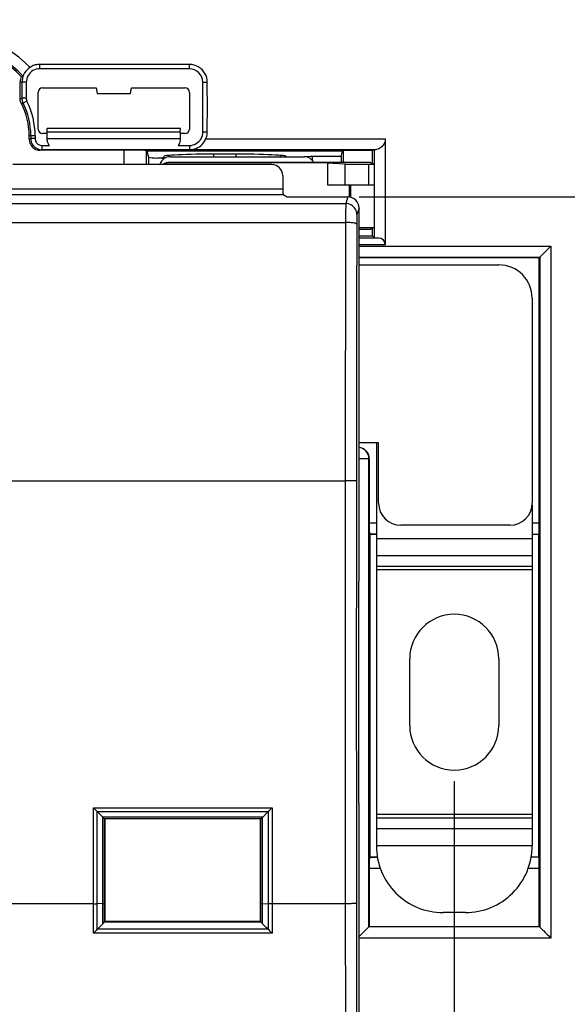
# Model space of a CAD drawing. Units: millimetres. Extents: x 43 to 262, y 48 to 172.
# Drawn here: x 210 to 235, y 95 to 139 of the extents above; entities that cross this region are included whole.
import ezdxf

# ---------------------------------------------------------------- set-up
doc = ezdxf.new("R2010")
doc.units = ezdxf.units.MM
doc.header["$LTSCALE"] = 16.335
doc.layers.get('0').update_dxf_attribs({"linetype": 'CONTINUOUS'})
doc.layers.add('ASSI', color=7, linetype='CONTINUOUS')
doc.layers.add('RACCORDO', color=7, linetype='CONTINUOUS')
doc.styles.get("Standard").update_dxf_attribs({"font": 'txt', "width": 0.8})
doc.dimstyles.new('DIMSTYLE_1', dxfattribs={"dimtxt": 3, "dimasz": 3, "dimexe": 1.5, "dimexo": 0.5, "dimgap": 0.75, "dimtad": 1, "dimtxsty": 'STANDARD', "dimblk": '_FILLED', "dimblk1": '_FILLED', "dimblk2": '_FILLED', "dimcen": 0.09, "dimazin": 2, "dimtfac": 1, "dimtofl": 0, "dimtmove": 0, "dimatfit": 3, "dimldrblk": '_FILLED', "dimfxl": 1, "dimtolj": 1, "dimarcsym": 0})
doc.dimstyles.new('DIMSTYLE_2', dxfattribs={"dimtxt": 3, "dimasz": 3, "dimexe": 1.5, "dimexo": 0.5, "dimgap": 0.75, "dimtad": 1, "dimdec": 1, "dimtxsty": 'STANDARD', "dimblk": '_FILLED', "dimblk1": '_FILLED', "dimblk2": '_FILLED', "dimcen": 0.09, "dimazin": 2, "dimtfac": 1, "dimtdec": 1, "dimtofl": 0, "dimtmove": 0, "dimatfit": 3, "dimldrblk": '_FILLED', "dimfxl": 1, "dimtolj": 1, "dimarcsym": 0})

# ---------------------------------------------------------------- blocks, each defined once
blk = doc.blocks.new('_FILLED')
at = {"color": 0, "linetype": 'BYBLOCK'}
blk.add_solid([(0, 0), (-1, 0.317), (-1, -0.317)], dxfattribs=at)
blk = doc.blocks.new('*D0')
at = {"color": 7, "linetype": 'CONTINUOUS'}
for p, q in [((113.265, 103.514), (113.265, 56.291)), ((225.317, 86.788), (225.317, 56.291)), ((113.265, 57.791), (169.291, 57.791)), ((225.317, 57.791), (169.291, 57.791))]:
    blk.add_line(p, q, dxfattribs=at)
at = {"color": 7, "linetype": 'CONTINUOUS', "xscale": 3, "yscale": 3, "zscale": 3, "rotation": 180}
blk.add_blockref('_FILLED', (113.265, 57.791), dxfattribs=at)
at = {"color": 7, "linetype": 'CONTINUOUS', "xscale": 3, "yscale": 3, "zscale": 3}
blk.add_blockref('_FILLED', (225.317, 57.791), dxfattribs=at)
blk = doc.blocks.new('*D1')
at = {"color": 7, "linetype": 'CONTINUOUS'}
for p, q in [((225.317, 131.294), (253.741, 131.294)), ((252.241, 131.294), (252.241, 109.041)), ((252.241, 86.787), (252.241, 109.041)), ((225.317, 86.787), (253.741, 86.787))]:
    blk.add_line(p, q, dxfattribs=at)
at = {"color": 7, "linetype": 'CONTINUOUS', "xscale": 3, "yscale": 3, "zscale": 3}
for p, rotation in [((252.241, 131.294), 90), ((252.241, 86.787), 270)]:
    blk.add_blockref('_FILLED', p, dxfattribs=dict(at, rotation=rotation))
blk = doc.blocks.new('*D2')
at = {"color": 7, "linetype": 'CONTINUOUS'}
for p, q in [((108.991, 105.041), (108.991, 48.291)), ((229.591, 105.041), (229.591, 48.291)), ((108.991, 49.791), (169.291, 49.791)), ((229.591, 49.791), (169.291, 49.791))]:
    blk.add_line(p, q, dxfattribs=at)
at = {"color": 7, "linetype": 'CONTINUOUS', "xscale": 3, "yscale": 3, "zscale": 3, "rotation": 180}
blk.add_blockref('_FILLED', (108.991, 49.791), dxfattribs=at)
at = {"color": 7, "linetype": 'CONTINUOUS', "xscale": 3, "yscale": 3, "zscale": 3}
blk.add_blockref('_FILLED', (229.591, 49.791), dxfattribs=at)
blk = doc.blocks.new('*D3')
at = {"color": 7, "linetype": 'CONTINUOUS'}
for p, q in [((97.294, 135.537), (97.294, 161.791)), ((241.287, 135.537), (241.287, 161.791)), ((97.294, 160.291), (169.291, 160.291)), ((241.287, 160.291), (169.291, 160.291))]:
    blk.add_line(p, q, dxfattribs=at)
at = {"color": 7, "linetype": 'CONTINUOUS', "xscale": 3, "yscale": 3, "zscale": 3, "rotation": 180}
blk.add_blockref('_FILLED', (97.294, 160.291), dxfattribs=at)
at = {"color": 7, "linetype": 'CONTINUOUS', "xscale": 3, "yscale": 3, "zscale": 3}
blk.add_blockref('_FILLED', (241.287, 160.291), dxfattribs=at)
blk = doc.blocks.new('*D4')
at = {"color": 7, "linetype": 'CONTINUOUS'}
for p, q in [((96.341, 129.519), (96.341, 169.791)), ((242.241, 129.519), (242.241, 169.791)), ((96.341, 168.291), (169.291, 168.291)), ((242.241, 168.291), (169.291, 168.291))]:
    blk.add_line(p, q, dxfattribs=at)
at = {"color": 7, "linetype": 'CONTINUOUS', "xscale": 3, "yscale": 3, "zscale": 3, "rotation": 180}
blk.add_blockref('_FILLED', (96.341, 168.291), dxfattribs=at)
at = {"color": 7, "linetype": 'CONTINUOUS', "xscale": 3, "yscale": 3, "zscale": 3}
blk.add_blockref('_FILLED', (242.241, 168.291), dxfattribs=at)
blk = doc.blocks.new('*D5')
at = {"color": 7, "linetype": 'CONTINUOUS'}
for p, q in [((229.791, 150.291), (261.741, 150.291)), ((260.241, 150.291), (260.241, 109.041)), ((260.241, 67.791), (260.241, 109.041)), ((229.791, 67.791), (261.741, 67.791))]:
    blk.add_line(p, q, dxfattribs=at)
at = {"color": 7, "linetype": 'CONTINUOUS', "xscale": 3, "yscale": 3, "zscale": 3}
for p, rotation in [((260.241, 150.291), 90), ((260.241, 67.791), 270)]:
    blk.add_blockref('_FILLED', p, dxfattribs=dict(at, rotation=rotation))

msp = doc.modelspace()

# ---------------------------------------------------------------- linework, layer by layer
at = {"color": 250, "linetype": 'CONTINUOUS'}
for p, q in [((210.966, 137.047), (210.966, 137.241)), ((217.691, 137.047), (217.691, 137.241)), ((210.36, 136.441), (210.091, 136.441)), ((218.298, 136.441), (218.491, 136.441)), ((210.091, 135.714), (210.166, 135.732)), ((210.145, 135.488), (210.219, 135.508)), ((210.36, 135.732), (210.166, 135.732)), ((210.392, 135.594), (210.219, 135.508)), ((210.76, 134.041), (210.491, 134.041)), ((218.298, 134.211), (218.491, 134.211)), ((210.566, 133.911), (210.491, 133.889)), ((210.76, 133.911), (210.566, 133.911)), ((211.066, 133.608), (211.066, 133.415)), ((217.691, 133.608), (217.691, 133.415)), ((218.432, 133.908), (226.491, 133.908)), ((211.066, 133.411), (210.991, 133.389)), ((214.757, 132.748), (214.757, 133.389)), ((223.229, 132.919), (223.229, 133.102)), ((224.68, 132.772), (224.68, 131.841)), ((225.733, 132.759), (225.733, 131.841)), ((224.938, 131.278), (224.938, 131.841)), ((204.456, 131.402), (221.91, 131.402)), ((208.653, 131.652), (221.89, 131.652)), ((113.864, 130.995), (224.718, 130.995)), ((224.817, 131.294), (224.718, 130.995)), ((224.711, 130.591), (224.711, 130.43)), ((225.317, 130.794), (225.218, 130.496)), ((113.872, 130.145), (224.71, 130.145)), ((224.71, 130.245), (224.693, 118.541)), ((224.711, 130.43), (224.71, 130.245)), ((225.21, 130.121), (225.207, 128.834)), ((225.211, 130.213), (225.21, 130.121)), ((225.211, 130.294), (225.211, 130.213)), ((226.196, 129.445), (225.317, 129.445)), ((226.491, 129.145), (225.317, 129.145)), ((225.317, 129.081), (233.931, 129.081)), ((233.931, 129.081), (233.931, 98)), ((225.317, 128.581), (233.431, 128.581)), ((233.431, 128.581), (233.431, 98.5)), ((225.317, 119.541), (225.751, 119.541)), ((225.751, 98.5), (225.751, 119.541)), ((209.09, 118.541), (224.693, 118.541)), ((225.774, 116.644), (226.091, 116.644)), ((233.091, 116.644), (233.408, 116.644)), ((225.782, 116.144), (226.091, 116.144)), ((233.091, 115.939), (226.091, 115.939)), ((233.091, 116.144), (233.4, 116.144)), ((233.091, 115.173), (226.091, 115.173)), ((233.091, 114.694), (226.091, 114.694)), ((233.091, 114.541), (226.091, 114.541)), ((213.375, 103.851), (221.407, 103.851)), ((213.376, 101.445), (213.375, 103.851)), ((213.549, 103.678), (221.232, 103.678)), ((213.551, 101.823), (213.55, 103.677)), ((221.232, 103.677), (221.231, 101.495)), ((221.407, 103.851), (221.406, 101.58)), ((233.091, 103.541), (226.091, 103.541)), ((220.984, 103.429), (213.798, 103.429)), ((213.802, 102.115), (213.802, 103.426)), ((220.903, 103.352), (213.879, 103.352)), ((213.88, 102.069), (213.879, 103.352)), ((220.902, 99.55), (220.903, 103.352)), ((220.979, 99.547), (220.98, 103.426)), ((233.091, 103.387), (226.091, 103.387)), ((233.091, 102.908), (226.091, 102.908)), ((213.552, 99.403), (213.551, 101.823)), ((213.803, 99.547), (213.802, 102.115)), ((213.88, 99.55), (213.88, 102.069)), ((233.091, 102.142), (226.091, 102.142)), ((213.376, 99.066), (213.376, 101.445)), ((221.231, 101.495), (221.23, 99.162)), ((221.406, 101.58), (221.406, 99.395)), ((226.136, 101.627), (225.782, 101.627)), ((233.4, 101.627), (233.046, 101.627)), ((226.268, 101.127), (225.774, 101.127)), ((233.408, 101.127), (232.914, 101.127)), ((213.398, 99.541), (199.184, 99.541)), ((213.398, 99.541), (213.461, 99.541)), ((213.461, 99.541), (213.518, 99.542)), ((213.518, 99.542), (213.551, 99.542)), ((213.818, 99.547), (213.551, 99.542)), ((213.803, 98.64), (213.803, 99.547)), ((213.881, 98.73), (213.88, 99.55)), ((220.901, 98.73), (220.902, 99.55)), ((220.979, 99.547), (221.264, 99.542)), ((220.979, 98.64), (220.979, 99.547)), ((221.301, 99.541), (221.264, 99.542)), ((221.342, 99.541), (221.301, 99.541)), ((221.384, 99.541), (221.342, 99.541)), ((224.693, 99.541), (221.384, 99.541)), ((224.693, 99.541), (224.71, 87.87)), ((213.552, 98.389), (213.552, 99.403)), ((221.23, 99.162), (221.23, 98.389)), ((221.405, 98.211), (213.377, 98.211)), ((221.227, 98.392), (213.555, 98.392)), ((221.405, 98.517), (221.405, 98.211)), ((233.431, 98.5), (225.751, 98.5)), ((233.931, 98), (225.317, 98))]:
    msp.add_line(p, q, dxfattribs=at)
at = {"color": 7, "linetype": 'CONTINUOUS'}
for p, q in [((210.137, 136.707), (210.173, 136.717)), ((210.173, 136.717), (210.21, 136.726)), ((217.691, 137.047), (210.966, 137.047)), ((210.091, 135.714), (210.091, 136.441)), ((210.166, 136.441), (210.166, 135.732)), ((210.36, 136.441), (210.36, 135.732)), ((218.298, 134.211), (218.298, 136.441)), ((210.891, 134.341), (210.891, 135.991)), ((211.091, 136.191), (213.497, 136.191)), ((213.497, 136.191), (213.541, 135.941)), ((213.541, 135.941), (215.041, 135.941)), ((215.041, 135.941), (215.085, 136.191)), ((215.085, 136.191), (217.491, 136.191)), ((217.691, 135.991), (217.691, 134.341)), ((210.491, 133.889), (210.491, 134.041)), ((210.566, 134.041), (210.566, 133.911)), ((210.76, 134.041), (210.76, 133.911)), ((211.294, 134.141), (211.091, 134.141)), ((217.285, 134.366), (211.297, 134.366)), ((211.3, 134.206), (211.297, 134.366)), ((217.282, 134.206), (211.3, 134.206)), ((211.3, 133.914), (211.3, 134.206)), ((217.282, 134.206), (217.285, 134.366)), ((217.282, 134.206), (217.282, 133.914)), ((217.491, 134.141), (217.287, 134.141)), ((211.066, 133.604), (211.398, 133.604)), ((211.3, 133.914), (217.282, 133.914)), ((217.183, 133.604), (217.691, 133.604)), ((226.491, 133.908), (226.491, 129.145)), ((214.757, 133.389), (210.991, 133.389)), ((217.691, 133.415), (211.066, 133.415)), ((215.757, 132.739), (215.757, 133.383)), ((215.757, 133.383), (215.801, 133.353)), ((215.801, 133.357), (224.57, 133.357)), ((215.864, 133.071), (215.801, 133.353)), ((216.791, 133.095), (216.791, 133.157)), ((225.991, 133.408), (217.691, 133.408)), ((221.791, 133.097), (221.791, 133.157)), ((224.514, 133.102), (224.57, 133.353)), ((224.57, 133.353), (224.609, 133.381)), ((225.904, 133.381), (224.609, 133.381)), ((224.609, 132.841), (224.609, 133.381)), ((225.991, 133.407), (225.904, 133.381)), ((225.904, 133.381), (225.904, 132.773)), ((225.991, 133.408), (225.991, 129.448)), ((221.389, 132.751), (209.751, 132.751)), ((215.864, 132.739), (215.864, 133.071)), ((216.507, 133.041), (216.233, 133.041)), ((216.376, 133.03), (216.317, 133.034)), ((216.437, 133.025), (216.376, 133.03)), ((216.501, 133.021), (216.437, 133.025)), ((216.501, 133.021), (216.507, 133.041)), ((216.565, 133.017), (216.501, 133.021)), ((216.507, 133.041), (216.541, 133.115)), ((225.332, 132.841), (216.791, 132.841)), ((223.891, 132.823), (216.808, 132.823)), ((222.049, 133.097), (222.041, 133.115)), ((224.514, 133.102), (223.229, 133.102)), ((223.891, 132.823), (224.68, 132.772)), ((223.891, 132.823), (223.891, 131.841)), ((224.514, 133.102), (224.514, 132.841)), ((225.733, 132.759), (225.991, 132.759)), ((225.891, 132.773), (225.831, 132.832)), ((225.991, 132.771), (225.891, 132.773)), ((221.89, 132.251), (221.89, 131.652)), ((223.891, 131.841), (225.991, 131.841)), ((224.891, 131.294), (224.891, 131.841)), ((221.91, 131.402), (222.091, 131.294)), ((222.091, 131.294), (224.817, 131.294)), ((225.317, 114.067), (225.317, 130.794)), ((225.317, 129.841), (225.84, 129.841)), ((225.891, 129.891), (225.84, 129.841)), ((225.904, 129.891), (225.904, 129.541)), ((225.317, 129.541), (225.904, 129.541)), ((225.904, 129.541), (225.991, 129.453)), ((233.408, 128.558), (225.317, 128.558)), ((233.408, 116.644), (233.408, 128.558)), ((225.317, 128.241), (231.591, 128.241)), ((233.091, 126.741), (233.091, 117.54)), ((226.191, 120.241), (225.317, 120.241)), ((226.091, 120.236), (226.091, 102.141)), ((226.191, 117.54), (226.191, 120.241)), ((225.774, 119.541), (225.774, 116.644)), ((233.091, 117.44), (233.091, 102.141)), ((232.091, 116.541), (227.191, 116.541)), ((225.782, 116.144), (225.791, 116.135)), ((225.791, 116.135), (225.791, 101.635)), ((233.391, 101.635), (233.391, 116.135)), ((225.317, 114.067), (225.299, 114.049)), ((225.291, 113.549), (225.291, 104.532)), ((227.591, 107.541), (227.591, 110.541)), ((231.591, 110.541), (231.591, 107.541)), ((225.317, 104.014), (225.299, 104.032)), ((225.317, 87.288), (225.317, 104.014)), ((213.398, 103.829), (213.375, 103.851)), ((213.549, 103.678), (213.798, 103.429)), ((221.232, 103.678), (220.984, 103.429)), ((213.799, 103.429), (213.83, 103.399)), ((213.891, 103.341), (213.879, 103.352)), ((213.891, 103.341), (213.891, 98.741)), ((220.891, 103.341), (220.903, 103.352)), ((220.891, 98.741), (220.891, 103.341)), ((225.774, 101.127), (225.774, 98.523)), ((233.408, 98.523), (233.408, 101.127)), ((230.091, 99.141), (229.091, 99.141)), ((213.861, 98.729), (220.921, 98.729)), ((213.891, 98.741), (213.881, 98.73)), ((220.891, 98.741), (213.891, 98.741)), ((220.891, 98.741), (220.901, 98.73)), ((213.555, 98.392), (213.803, 98.64)), ((221.144, 98.475), (220.979, 98.64)), ((221.227, 98.392), (221.144, 98.475)), ((221.227, 98.392), (221.243, 98.375)), ((225.774, 98.523), (233.408, 98.523))]:
    msp.add_line(p, q, dxfattribs=at)
for points in [[(210.966, 137.241), (210.915, 137.242), (210.864, 137.24), (210.814, 137.233), (210.764, 137.223), (210.714, 137.209), (210.667, 137.191), (210.62, 137.169), (210.576, 137.143), (210.533, 137.113)], [(217.691, 137.241), (216.944, 137.244), (216.197, 137.246), (215.449, 137.247), (214.702, 137.248), (213.955, 137.248), (213.208, 137.247), (212.461, 137.246), (211.713, 137.244), (210.966, 137.241)], [(218.491, 136.441), (218.487, 136.547), (218.469, 136.648), (218.438, 136.746), (218.391, 136.84), (218.331, 136.931), (218.261, 137.011), (218.181, 137.081), (218.091, 137.141), (217.996, 137.187), (217.899, 137.219), (217.797, 137.237), (217.691, 137.241)], [(210.541, 137.118), (210.465, 137.065), (210.397, 137.003), (210.337, 136.935), (210.286, 136.862), (210.244, 136.784), (210.21, 136.702), (210.186, 136.616), (210.171, 136.529), (210.166, 136.441)], [(210.966, 137.047), (210.885, 137.041), (210.807, 137.026), (210.734, 137.001), (210.663, 136.966), (210.596, 136.921), (210.537, 136.869), (210.485, 136.81), (210.441, 136.743), (210.405, 136.672), (210.381, 136.599), (210.365, 136.522), (210.36, 136.441)], [(218.491, 134.211), (218.494, 134.459), (218.496, 134.707), (218.498, 134.954), (218.498, 135.202), (218.498, 135.45), (218.498, 135.697), (218.496, 135.945), (218.494, 136.193), (218.491, 136.441)], [(210.091, 135.59), (210.093, 135.611), (210.094, 135.632), (210.095, 135.653), (210.094, 135.674), (210.093, 135.694), (210.091, 135.714)], [(210.145, 135.488), (210.138, 135.506), (210.131, 135.523), (210.122, 135.54), (210.113, 135.557), (210.102, 135.573), (210.091, 135.59)], [(210.166, 135.732), (210.167, 135.706), (210.169, 135.68), (210.172, 135.655), (210.177, 135.629), (210.183, 135.604), (210.19, 135.58), (210.198, 135.555), (210.208, 135.531), (210.219, 135.508)], [(210.36, 135.732), (210.36, 135.716), (210.361, 135.7), (210.363, 135.685), (210.366, 135.669), (210.37, 135.654), (210.374, 135.638), (210.379, 135.624), (210.385, 135.609), (210.392, 135.594)], [(217.691, 133.604), (217.772, 133.61), (217.85, 133.626), (217.923, 133.651), (217.994, 133.686), (218.061, 133.731), (218.12, 133.783), (218.172, 133.842), (218.217, 133.909), (218.252, 133.98), (218.276, 134.053), (218.292, 134.13), (218.298, 134.211)], [(218.432, 133.908), (218.447, 133.94), (218.46, 133.972), (218.471, 134.005), (218.48, 134.039), (218.487, 134.073), (218.491, 134.107), (218.493, 134.142), (218.493, 134.176), (218.491, 134.211)], [(210.566, 133.911), (210.571, 133.846), (210.583, 133.781), (210.604, 133.719), (210.634, 133.661), (210.67, 133.606), (210.713, 133.557), (210.762, 133.514), (210.817, 133.478), (210.875, 133.449), (210.937, 133.428), (211.001, 133.415), (211.066, 133.411)], [(210.76, 133.911), (210.763, 133.87), (210.77, 133.831), (210.783, 133.793), (210.801, 133.758), (210.823, 133.724), (210.85, 133.694), (210.88, 133.668), (210.913, 133.645), (210.949, 133.628), (210.986, 133.615), (211.025, 133.607), (211.066, 133.604)], [(211.397, 133.608), (211.376, 133.639), (211.358, 133.671), (211.342, 133.703), (211.329, 133.736), (211.318, 133.77), (211.31, 133.804), (211.304, 133.84), (211.301, 133.876), (211.3, 133.914)], [(217.282, 133.914), (217.281, 133.876), (217.278, 133.839), (217.272, 133.804), (217.264, 133.769), (217.253, 133.736), (217.24, 133.703), (217.224, 133.671), (217.206, 133.639), (217.185, 133.608)], [(217.691, 133.411), (217.77, 133.415), (217.848, 133.427), (217.925, 133.446), (217.999, 133.473), (218.07, 133.507), (218.138, 133.548), (218.201, 133.595), (218.259, 133.648), (218.312, 133.707), (218.359, 133.771), (218.399, 133.838), (218.432, 133.91)], [(226.491, 133.908), (226.488, 133.858), (226.481, 133.808), (226.468, 133.76), (226.451, 133.712), (226.428, 133.665), (226.4, 133.622), (226.369, 133.581), (226.333, 133.544), (226.293, 133.51), (226.251, 133.481), (226.205, 133.456), (226.156, 133.436), (226.104, 133.422), (226.049, 133.412), (225.991, 133.408)], [(216.317, 133.034), (216.261, 133.038), (216.233, 133.041)], [(233.457, 128.606), (233.499, 128.649), (233.527, 128.677), (233.559, 128.709), (233.596, 128.745)], [(233.596, 128.745), (233.678, 128.827), (233.723, 128.873), (233.772, 128.921), (233.822, 128.973), (233.875, 129.026), (233.931, 129.081)], [(233.431, 128.581), (233.435, 128.584), (233.457, 128.606)], [(213.461, 103.766), (213.44, 103.786), (213.398, 103.829)], [(213.549, 103.678), (213.534, 103.693), (213.517, 103.71), (213.499, 103.728), (213.461, 103.766)], [(221.232, 103.678), (221.248, 103.693), (221.265, 103.71)], [(221.265, 103.71), (221.302, 103.747), (221.321, 103.766), (221.342, 103.786)], [(221.342, 103.786), (221.384, 103.829), (221.407, 103.851)], [(213.83, 103.399), (213.842, 103.387), (213.853, 103.376), (213.869, 103.362)], [(213.869, 103.362), (213.874, 103.357), (213.877, 103.354), (213.879, 103.352)], [(220.903, 103.352), (220.906, 103.355), (220.913, 103.362), (220.925, 103.372), (220.983, 103.429)], [(213.861, 98.729), (213.854, 98.712), (213.846, 98.696), (213.836, 98.681), (213.826, 98.667), (213.815, 98.653), (213.803, 98.64)], [(213.881, 98.73), (213.88, 98.73), (213.878, 98.73), (213.875, 98.729), (213.872, 98.729), (213.867, 98.729), (213.861, 98.729)], [(220.921, 98.729), (220.915, 98.729), (220.91, 98.729), (220.907, 98.729), (220.904, 98.73), (220.902, 98.73), (220.901, 98.73)], [(220.979, 98.64), (220.967, 98.653), (220.956, 98.667), (220.946, 98.681), (220.936, 98.696), (220.928, 98.712), (220.921, 98.729)], [(213.422, 98.256), (213.4, 98.234), (213.377, 98.211)], [(213.504, 98.339), (213.485, 98.319), (213.464, 98.299), (213.422, 98.256)], [(213.555, 98.392), (213.539, 98.375), (213.504, 98.339)], [(221.243, 98.375), (221.278, 98.339), (221.297, 98.319)], [(221.297, 98.319), (221.338, 98.278), (221.36, 98.256), (221.382, 98.234), (221.405, 98.211)], [(225.586, 98.336), (225.504, 98.254), (225.459, 98.208), (225.41, 98.16), (225.36, 98.109), (225.317, 98.066)], [(225.725, 98.475), (225.683, 98.432), (225.655, 98.404), (225.623, 98.372), (225.586, 98.336)], [(225.751, 98.5), (225.747, 98.497), (225.725, 98.475)], [(233.431, 98.5), (233.435, 98.497), (233.457, 98.475)], [(233.457, 98.475), (233.499, 98.432), (233.527, 98.404), (233.559, 98.372), (233.595, 98.336)], [(233.595, 98.336), (233.678, 98.254), (233.723, 98.208), (233.772, 98.16), (233.823, 98.109), (233.876, 98.056), (233.931, 98)]]:
    msp.add_lwpolyline(points, dxfattribs=at)
at = {"color": 250, "linetype": 'CONTINUOUS'}
for points in [[(224.718, 130.995), (224.717, 130.987), (224.716, 130.97), (224.716, 130.946), (224.715, 130.916), (224.714, 130.878), (224.714, 130.834), (224.713, 130.783), (224.712, 130.726), (224.711, 130.591)], [(225.218, 130.496), (225.214, 130.561), (225.201, 130.625), (225.18, 130.687), (225.151, 130.745), (225.114, 130.8), (225.071, 130.849), (225.022, 130.892), (224.968, 130.928), (224.909, 130.957), (224.847, 130.978), (224.783, 130.991), (224.718, 130.995)], [(225.218, 130.496), (225.217, 130.491), (225.216, 130.483), (225.216, 130.472), (225.215, 130.456), (225.214, 130.437), (225.214, 130.415), (225.213, 130.39), (225.212, 130.361), (225.211, 130.294)], [(225.21, 130.071), (225.204, 130.08), (225.191, 130.09), (225.169, 130.099), (225.14, 130.107), (225.103, 130.115), (225.06, 130.122), (225.011, 130.129), (224.957, 130.134), (224.899, 130.139), (224.838, 130.142), (224.774, 130.144), (224.71, 130.145)], [(225.207, 128.834), (225.204, 127.596), (225.201, 126.358), (225.199, 125.132), (225.197, 123.904), (225.196, 122.635), (225.195, 121.309), (225.194, 119.941), (225.193, 118.531)], [(225.751, 119.541), (225.746, 119.606), (225.734, 119.67), (225.713, 119.732), (225.684, 119.791), (225.647, 119.845), (225.604, 119.894), (225.555, 119.937), (225.501, 119.974), (225.442, 120.003), (225.38, 120.024), (225.317, 120.036)], [(224.693, 118.541), (224.692, 116.214), (224.692, 113.942), (224.691, 111.723), (224.691, 109.558), (224.691, 107.447), (224.692, 105.39), (224.692, 103.386), (224.692, 101.436), (224.693, 99.541)], [(225.193, 118.531), (225.188, 118.532), (225.174, 118.534), (225.152, 118.535), (225.123, 118.536), (225.086, 118.537), (225.043, 118.538), (224.994, 118.539), (224.94, 118.539), (224.882, 118.54), (224.821, 118.54), (224.757, 118.541), (224.693, 118.541)], [(225.193, 118.531), (225.192, 116.207), (225.192, 113.937), (225.191, 111.72), (225.191, 109.558), (225.191, 107.448), (225.192, 105.393), (225.192, 103.392), (225.192, 101.444), (225.193, 99.55)], [(213.818, 99.547), (213.832, 99.547), (213.844, 99.548), (213.855, 99.548), (213.863, 99.549), (213.87, 99.549), (213.876, 99.549), (213.879, 99.55), (213.88, 99.55)], [(220.902, 99.55), (220.903, 99.55), (220.906, 99.549), (220.911, 99.549), (220.919, 99.549), (220.927, 99.548), (220.938, 99.548), (220.95, 99.547), (220.979, 99.547)], [(225.193, 99.55), (225.188, 99.549), (225.174, 99.548), (225.152, 99.547), (225.123, 99.545), (225.086, 99.544), (225.043, 99.543), (224.994, 99.543), (224.94, 99.542), (224.882, 99.541), (224.821, 99.541), (224.757, 99.541), (224.693, 99.541)], [(225.193, 99.55), (225.193, 98.301), (225.194, 97.055), (225.195, 95.81), (225.197, 94.58), (225.199, 93.353), (225.201, 92.086), (225.203, 90.766), (225.206, 89.408), (225.21, 87.977)], [(221.406, 99.395), (221.406, 99.104), (221.405, 98.959), (221.405, 98.814), (221.405, 98.667), (221.405, 98.517)], [(213.377, 98.485), (213.376, 98.915), (213.376, 99.066)], [(213.377, 98.211), (213.377, 98.346), (213.377, 98.485)]]:
    msp.add_lwpolyline(points, dxfattribs=at)
at = {"color": 7, "linetype": 'CONTINUOUS'}
for centre, radius, start, end in [((229.291, 138.291), 12, 0, 90), ((207.291, 134.041), 3.9, 43.1397, 180), ((217.691, 136.441), 0.607, 0, 90), ((207.291, 134.041), 3.2, 0, 26.8883), ((207.291, 134.041), 3.275, 0, 26.6141), ((207.291, 134.041), 3.469, 0, 26.6141), ((229.591, 110.541), 2, 0, 180), ((229.591, 107.541), 2, 180, 360), ((229.091, 102.141), 3, 179.9746, 270), ((230.091, 102.141), 3, 270, 0.0254)]:
    msp.add_arc(centre, radius, start, end, dxfattribs=at)
at = {"color": 250, "linetype": 'CONTINUOUS'}
for centre, radius, start, end in [((229.291, 138.291), 11.976, 0, 90), ((229.291, 138.291), 11.727, 0, 90), ((229.291, 138.291), 10.066, 0, 90), ((229.291, 138.291), 9.816, 0, 90), ((207.291, 134.041), 4.466, 43.4642, 180), ((207.291, 134.041), 3.966, 42.6122, 180)]:
    msp.add_arc(centre, radius, start, end, dxfattribs=at)
at = {"color": 7, "linetype": 'CONTINUOUS'}
for centre, major_axis, ratio, start_param, end_param in [((210.891, 136.441), (0.8, 0), 0.999848, 2.801658, 3.141593), ((211.091, 135.991), (0.141, -0.141), 0.999695, 2.356347, 3.926839), ((217.491, 135.991), (0.141, 0.141), 0.999695, -0.785246, 0.785246), ((211.091, 134.341), (0.141, 0.141), 0.999695, 2.356347, 3.926839), ((217.491, 134.341), (0.141, -0.141), 0.999695, -0.785246, 0.785246), ((210.991, 133.889), (0.479, 0.144), 0.999834, 2.850207, 4.420912), ((214.757, 133.383), (1, 0), 0.005236, 0.008727, 1.570796), ((219.291, 133.114), (2.75, 0), 0.038416, 0.017453, 3.124139), ((219.291, 133.114), (3.6, 0), 0.038416, -2.830348, -2.585611), ((216.791, 132.341), (0.354, -0.354), 0.999695, 2.356347, 2.962641), ((216.809, 132.323), (-0.354, 0.354), 0.999695, -0.785246, -0.24192), ((221.388, 132.25), (0.492, 0.098), 0.996044, -0.196167, 1.373108), ((223.229, 133.087), (0.4, 0), 0.038416, 1.570796, 2.595389), ((225.646, 132.776), (1, 0), 0.017455, -2.879793, -1.48353), ((225.332, 132.832), (0.5, 0), 0.017455, 0.017453, 1.570796), ((221.912, 131.652), (0, 0.25), 0.087489, 1.570796, 3.089233), ((224.817, 130.793), (0.158, 0.475), 0.998478, -1.248833, 0.32105), ((225.938, 129.887), (1, 0), 0.017455, 1.517292, 2.240617), ((226.191, 129.145), (0, 0.3), 1, -1.570796, -0.017453), ((231.591, 126.74), (1.061, 1.061), 0.999695, -0.785246, 0.785246), ((225.273, 119.541), (0.5, 0), 0.999848, 0, 1.397283), ((227.191, 117.541), (-0.707, -0.707), 0.999695, -0.785246, 0.785246), ((232.091, 117.541), (0.707, -0.707), 0.999695, -0.785246, 0.785246), ((225.782, 116.644), (0, 0.5), 0.017455, -4.712389, -3.159046), ((233.4, 116.644), (0, 0.5), 0.017455, -3.124139, -1.570796), ((225.3, 113.549), (0, 0.5), 0.017455, 0.017453, 1.570796), ((225.3, 104.532), (0, 0.5), 0.017455, -4.712389, -3.159046), ((225.782, 101.127), (0, 0.5), 0.017455, 0.017453, 1.570796), ((233.4, 101.127), (0, 0.5), 0.017455, -1.570796, -0.017453)]:
    msp.add_ellipse(centre, major_axis=major_axis, ratio=ratio, start_param=start_param, end_param=end_param, dxfattribs=at)
at = {"layer": 'ASSI', "color": 250, "linetype": 'CONTINUOUS'}
for p, q in [((210.966, 137.047), (210.966, 137.241)), ((217.691, 137.047), (217.691, 137.241)), ((210.36, 136.441), (210.091, 136.441)), ((218.298, 136.441), (218.491, 136.441)), ((210.091, 135.714), (210.166, 135.732)), ((210.145, 135.488), (210.219, 135.508)), ((210.36, 135.732), (210.166, 135.732)), ((210.392, 135.594), (210.219, 135.508)), ((210.76, 134.041), (210.491, 134.041)), ((218.298, 134.211), (218.491, 134.211)), ((210.566, 133.911), (210.491, 133.889)), ((210.76, 133.911), (210.566, 133.911)), ((211.066, 133.608), (211.066, 133.415)), ((217.691, 133.608), (217.691, 133.415)), ((218.432, 133.908), (226.491, 133.908)), ((211.066, 133.411), (210.991, 133.389)), ((214.757, 132.748), (214.757, 133.389)), ((223.229, 132.919), (223.229, 133.102)), ((204.456, 131.402), (221.91, 131.402)), ((208.653, 131.652), (221.89, 131.652)), ((113.864, 130.995), (224.718, 130.995)), ((224.817, 131.294), (224.718, 130.995)), ((224.711, 130.591), (224.711, 130.43)), ((225.317, 130.794), (225.218, 130.496)), ((113.872, 130.145), (224.71, 130.145)), ((224.71, 130.245), (224.693, 118.541)), ((224.711, 130.43), (224.71, 130.245)), ((225.21, 130.121), (225.207, 128.834)), ((225.211, 130.213), (225.21, 130.121)), ((225.211, 130.294), (225.211, 130.213)), ((226.196, 129.445), (225.317, 129.445)), ((226.491, 129.145), (225.317, 129.145)), ((225.317, 129.081), (233.931, 129.081)), ((233.931, 129.081), (233.931, 98)), ((225.317, 128.581), (233.431, 128.581)), ((233.431, 128.581), (233.431, 98.5)), ((225.317, 119.541), (225.751, 119.541)), ((225.751, 98.5), (225.751, 119.541)), ((209.09, 118.541), (224.693, 118.541)), ((225.774, 116.644), (226.091, 116.644)), ((233.091, 116.644), (233.408, 116.644)), ((225.782, 116.144), (226.091, 116.144)), ((233.091, 116.144), (233.4, 116.144)), ((213.375, 103.851), (221.407, 103.851)), ((213.376, 101.445), (213.375, 103.851)), ((213.549, 103.678), (221.232, 103.678)), ((213.551, 101.823), (213.55, 103.677)), ((221.232, 103.677), (221.231, 101.495)), ((221.407, 103.851), (221.406, 101.58)), ((220.984, 103.429), (213.798, 103.429)), ((213.802, 102.115), (213.802, 103.426)), ((220.903, 103.352), (213.879, 103.352)), ((213.88, 102.069), (213.879, 103.352)), ((220.902, 99.55), (220.903, 103.352)), ((220.979, 99.547), (220.98, 103.426)), ((213.552, 99.403), (213.551, 101.823)), ((213.803, 99.547), (213.802, 102.115)), ((213.88, 99.55), (213.88, 102.069)), ((213.376, 99.066), (213.376, 101.445)), ((221.231, 101.495), (221.23, 99.162)), ((221.406, 101.58), (221.406, 99.395)), ((226.136, 101.627), (225.782, 101.627)), ((233.4, 101.627), (233.046, 101.627)), ((226.268, 101.127), (225.774, 101.127)), ((233.408, 101.127), (232.914, 101.127)), ((213.398, 99.541), (199.184, 99.541)), ((213.398, 99.541), (213.461, 99.541)), ((213.461, 99.541), (213.518, 99.542)), ((213.518, 99.542), (213.551, 99.542)), ((213.818, 99.547), (213.551, 99.542)), ((213.803, 98.64), (213.803, 99.547)), ((213.881, 98.73), (213.88, 99.55)), ((220.901, 98.73), (220.902, 99.55)), ((220.979, 99.547), (221.264, 99.542)), ((220.979, 98.64), (220.979, 99.547)), ((221.301, 99.541), (221.264, 99.542)), ((221.342, 99.541), (221.301, 99.541)), ((221.384, 99.541), (221.342, 99.541)), ((224.693, 99.541), (221.384, 99.541)), ((224.693, 99.541), (224.71, 87.87)), ((213.552, 98.389), (213.552, 99.403)), ((221.23, 99.162), (221.23, 98.389)), ((221.405, 98.211), (213.377, 98.211)), ((221.227, 98.392), (213.555, 98.392)), ((221.405, 98.517), (221.405, 98.211)), ((233.431, 98.5), (225.751, 98.5)), ((233.931, 98), (225.317, 98))]:
    msp.add_line(p, q, dxfattribs=at)
at = {"layer": 'ASSI', "color": 7, "linetype": 'CONTINUOUS'}
for p, q in [((210.137, 136.707), (210.173, 136.717)), ((210.173, 136.717), (210.21, 136.726)), ((217.691, 137.047), (210.966, 137.047)), ((210.091, 135.714), (210.091, 136.441)), ((210.166, 136.441), (210.166, 135.732)), ((210.36, 136.441), (210.36, 135.732)), ((218.298, 134.211), (218.298, 136.441)), ((210.891, 134.341), (210.891, 135.991)), ((211.091, 136.191), (213.497, 136.191)), ((213.497, 136.191), (213.541, 135.941)), ((213.541, 135.941), (215.041, 135.941)), ((215.041, 135.941), (215.085, 136.191)), ((215.085, 136.191), (217.491, 136.191)), ((217.691, 135.991), (217.691, 134.341)), ((210.491, 133.889), (210.491, 134.041)), ((210.566, 134.041), (210.566, 133.911)), ((210.76, 134.041), (210.76, 133.911)), ((211.294, 134.141), (211.091, 134.141)), ((217.285, 134.366), (211.297, 134.366)), ((211.3, 134.206), (211.297, 134.366)), ((217.282, 134.206), (211.3, 134.206)), ((211.3, 133.914), (211.3, 134.206)), ((217.282, 134.206), (217.285, 134.366)), ((217.282, 134.206), (217.282, 133.914)), ((217.491, 134.141), (217.287, 134.141)), ((211.066, 133.604), (211.398, 133.604)), ((211.3, 133.914), (217.282, 133.914)), ((217.183, 133.604), (217.691, 133.604)), ((226.491, 133.908), (226.491, 129.145)), ((214.757, 133.389), (210.991, 133.389)), ((217.691, 133.415), (211.066, 133.415)), ((215.757, 132.739), (215.757, 133.383)), ((215.757, 133.383), (215.801, 133.353)), ((215.801, 133.357), (224.57, 133.357)), ((215.864, 133.071), (215.801, 133.353)), ((225.991, 133.408), (217.691, 133.408)), ((224.514, 133.102), (224.57, 133.353)), ((224.57, 133.353), (224.609, 133.381)), ((225.904, 133.381), (224.609, 133.381)), ((224.609, 132.841), (224.609, 133.381)), ((225.991, 133.407), (225.904, 133.381)), ((225.904, 133.381), (225.904, 132.773)), ((225.991, 133.408), (225.991, 129.448)), ((221.389, 132.751), (209.751, 132.751)), ((215.864, 132.739), (215.864, 133.071)), ((216.507, 133.041), (216.233, 133.041)), ((216.376, 133.03), (216.317, 133.034)), ((216.437, 133.025), (216.376, 133.03)), ((216.501, 133.021), (216.437, 133.025)), ((216.501, 133.021), (216.507, 133.041)), ((216.565, 133.017), (216.501, 133.021)), ((216.507, 133.041), (216.541, 133.115)), ((222.049, 133.097), (222.041, 133.115)), ((224.514, 133.102), (223.229, 133.102)), ((224.514, 133.102), (224.514, 132.841)), ((221.89, 132.251), (221.89, 131.652)), ((221.91, 131.402), (222.091, 131.294)), ((222.091, 131.294), (224.817, 131.294)), ((225.317, 114.067), (225.317, 130.794)), ((225.904, 129.891), (225.904, 129.541)), ((225.317, 129.541), (225.904, 129.541)), ((225.904, 129.541), (225.991, 129.453)), ((233.408, 128.558), (225.317, 128.558)), ((233.408, 116.644), (233.408, 128.558)), ((225.317, 128.241), (231.591, 128.241)), ((233.091, 126.741), (233.091, 117.54)), ((226.191, 120.241), (225.317, 120.241)), ((226.191, 117.54), (226.191, 120.241)), ((225.774, 119.541), (225.774, 116.644)), ((232.091, 116.541), (227.191, 116.541)), ((226.091, 116.135), (225.791, 116.135)), ((225.791, 116.135), (225.791, 101.635)), ((233.391, 101.635), (233.391, 116.135)), ((225.317, 114.067), (225.299, 114.049)), ((225.291, 113.549), (225.291, 104.532)), ((225.317, 104.014), (225.299, 104.032)), ((225.317, 87.288), (225.317, 104.014)), ((213.398, 103.829), (213.375, 103.851)), ((213.549, 103.678), (213.798, 103.429)), ((221.232, 103.678), (220.984, 103.429)), ((213.799, 103.429), (213.83, 103.399)), ((213.891, 103.341), (213.879, 103.352)), ((213.891, 103.341), (213.891, 98.741)), ((220.891, 98.741), (220.891, 103.341)), ((225.782, 101.627), (225.791, 101.635)), ((225.791, 101.635), (226.135, 101.635)), ((225.774, 101.127), (225.774, 98.523)), ((233.408, 98.523), (233.408, 101.127)), ((213.861, 98.729), (220.921, 98.729)), ((220.891, 98.741), (213.891, 98.741)), ((213.555, 98.392), (213.803, 98.64)), ((221.144, 98.475), (220.979, 98.64)), ((221.227, 98.392), (221.144, 98.475)), ((221.227, 98.392), (221.243, 98.375)), ((225.774, 98.523), (233.408, 98.523))]:
    msp.add_line(p, q, dxfattribs=at)
for points in [[(210.966, 137.241), (210.915, 137.242), (210.864, 137.24), (210.814, 137.233), (210.764, 137.223), (210.714, 137.209), (210.667, 137.191), (210.62, 137.169), (210.576, 137.143), (210.533, 137.113)], [(217.691, 137.241), (216.944, 137.244), (216.197, 137.246), (215.449, 137.247), (214.702, 137.248), (213.955, 137.248), (213.208, 137.247), (212.461, 137.246), (211.713, 137.244), (210.966, 137.241)], [(218.491, 136.441), (218.487, 136.547), (218.469, 136.648), (218.438, 136.746), (218.391, 136.84), (218.331, 136.931), (218.261, 137.011), (218.181, 137.081), (218.091, 137.141), (217.996, 137.187), (217.899, 137.219), (217.797, 137.237), (217.691, 137.241)], [(210.541, 137.118), (210.465, 137.065), (210.397, 137.003), (210.337, 136.935), (210.286, 136.862), (210.244, 136.784), (210.21, 136.702), (210.186, 136.616), (210.171, 136.529), (210.166, 136.441)], [(210.966, 137.047), (210.885, 137.041), (210.807, 137.026), (210.734, 137.001), (210.663, 136.966), (210.596, 136.921), (210.537, 136.869), (210.485, 136.81), (210.441, 136.743), (210.405, 136.672), (210.381, 136.599), (210.365, 136.522), (210.36, 136.441)], [(218.491, 134.211), (218.494, 134.459), (218.496, 134.707), (218.498, 134.954), (218.498, 135.202), (218.498, 135.45), (218.498, 135.697), (218.496, 135.945), (218.494, 136.193), (218.491, 136.441)], [(210.091, 135.59), (210.093, 135.611), (210.094, 135.632), (210.095, 135.653), (210.094, 135.674), (210.093, 135.694), (210.091, 135.714)], [(210.145, 135.488), (210.138, 135.506), (210.131, 135.523), (210.122, 135.54), (210.113, 135.557), (210.102, 135.573), (210.091, 135.59)], [(210.166, 135.732), (210.167, 135.706), (210.169, 135.68), (210.172, 135.655), (210.177, 135.629), (210.183, 135.604), (210.19, 135.58), (210.198, 135.555), (210.208, 135.531), (210.219, 135.508)], [(210.36, 135.732), (210.36, 135.716), (210.361, 135.7), (210.363, 135.685), (210.366, 135.669), (210.37, 135.654), (210.374, 135.638), (210.379, 135.624), (210.385, 135.609), (210.392, 135.594)], [(217.691, 133.604), (217.772, 133.61), (217.85, 133.626), (217.923, 133.651), (217.994, 133.686), (218.061, 133.731), (218.12, 133.783), (218.172, 133.842), (218.217, 133.909), (218.252, 133.98), (218.276, 134.053), (218.292, 134.13), (218.298, 134.211)], [(218.432, 133.908), (218.447, 133.94), (218.46, 133.972), (218.471, 134.005), (218.48, 134.039), (218.487, 134.073), (218.491, 134.107), (218.493, 134.142), (218.493, 134.176), (218.491, 134.211)], [(210.566, 133.911), (210.571, 133.846), (210.583, 133.781), (210.604, 133.719), (210.634, 133.661), (210.67, 133.606), (210.713, 133.557), (210.762, 133.514), (210.817, 133.478), (210.875, 133.449), (210.937, 133.428), (211.001, 133.415), (211.066, 133.411)], [(210.76, 133.911), (210.763, 133.87), (210.77, 133.831), (210.783, 133.793), (210.801, 133.758), (210.823, 133.724), (210.85, 133.694), (210.88, 133.668), (210.913, 133.645), (210.949, 133.628), (210.986, 133.615), (211.025, 133.607), (211.066, 133.604)], [(211.397, 133.608), (211.376, 133.639), (211.358, 133.671), (211.342, 133.703), (211.329, 133.736), (211.318, 133.77), (211.31, 133.804), (211.304, 133.84), (211.301, 133.876), (211.3, 133.914)], [(217.282, 133.914), (217.281, 133.876), (217.278, 133.839), (217.272, 133.804), (217.264, 133.769), (217.253, 133.736), (217.24, 133.703), (217.224, 133.671), (217.206, 133.639), (217.185, 133.608)], [(217.691, 133.411), (217.77, 133.415), (217.848, 133.427), (217.925, 133.446), (217.999, 133.473), (218.07, 133.507), (218.138, 133.548), (218.201, 133.595), (218.259, 133.648), (218.312, 133.707), (218.359, 133.771), (218.399, 133.838), (218.432, 133.91)], [(226.491, 133.908), (226.488, 133.858), (226.481, 133.808), (226.468, 133.76), (226.451, 133.712), (226.428, 133.665), (226.4, 133.622), (226.369, 133.581), (226.333, 133.544), (226.293, 133.51), (226.251, 133.481), (226.205, 133.456), (226.156, 133.436), (226.104, 133.422), (226.049, 133.412), (225.991, 133.408)], [(216.317, 133.034), (216.261, 133.038), (216.233, 133.041)], [(233.457, 128.606), (233.499, 128.649), (233.527, 128.677), (233.559, 128.709), (233.596, 128.745)], [(233.596, 128.745), (233.678, 128.827), (233.723, 128.873), (233.772, 128.921), (233.822, 128.973), (233.875, 129.026), (233.931, 129.081)], [(233.431, 128.581), (233.435, 128.584), (233.457, 128.606)], [(213.461, 103.766), (213.44, 103.786), (213.398, 103.829)], [(213.549, 103.678), (213.534, 103.693), (213.517, 103.71), (213.499, 103.728), (213.461, 103.766)], [(221.232, 103.678), (221.248, 103.693), (221.265, 103.71)], [(221.265, 103.71), (221.302, 103.747), (221.321, 103.766), (221.342, 103.786)], [(221.342, 103.786), (221.384, 103.829), (221.407, 103.851)], [(213.83, 103.399), (213.842, 103.387), (213.853, 103.376), (213.869, 103.362)], [(213.869, 103.362), (213.874, 103.357), (213.877, 103.354), (213.879, 103.352)], [(220.903, 103.352), (220.906, 103.355), (220.913, 103.362), (220.925, 103.372), (220.983, 103.429)], [(213.861, 98.729), (213.854, 98.712), (213.846, 98.696), (213.836, 98.681), (213.826, 98.667), (213.815, 98.653), (213.803, 98.64)], [(213.881, 98.73), (213.88, 98.73), (213.878, 98.73), (213.875, 98.729), (213.872, 98.729), (213.867, 98.729), (213.861, 98.729)], [(220.921, 98.729), (220.915, 98.729), (220.91, 98.729), (220.907, 98.729), (220.904, 98.73), (220.902, 98.73), (220.901, 98.73)], [(220.979, 98.64), (220.967, 98.653), (220.956, 98.667), (220.946, 98.681), (220.936, 98.696), (220.928, 98.712), (220.921, 98.729)], [(213.422, 98.256), (213.4, 98.234), (213.377, 98.211)], [(213.504, 98.339), (213.485, 98.319), (213.464, 98.299), (213.422, 98.256)], [(213.555, 98.392), (213.539, 98.375), (213.504, 98.339)], [(221.243, 98.375), (221.278, 98.339), (221.297, 98.319)], [(221.297, 98.319), (221.338, 98.278), (221.36, 98.256), (221.382, 98.234), (221.405, 98.211)], [(225.586, 98.336), (225.504, 98.254), (225.459, 98.208), (225.41, 98.16), (225.36, 98.109), (225.317, 98.066)], [(225.725, 98.475), (225.683, 98.432), (225.655, 98.404), (225.623, 98.372), (225.586, 98.336)], [(225.751, 98.5), (225.747, 98.497), (225.725, 98.475)], [(233.431, 98.5), (233.435, 98.497), (233.457, 98.475)], [(233.457, 98.475), (233.499, 98.432), (233.527, 98.404), (233.559, 98.372), (233.595, 98.336)], [(233.595, 98.336), (233.678, 98.254), (233.723, 98.208), (233.772, 98.16), (233.823, 98.109), (233.876, 98.056), (233.931, 98)]]:
    msp.add_lwpolyline(points, dxfattribs=at)
at = {"layer": 'ASSI', "color": 250, "linetype": 'CONTINUOUS'}
for points in [[(224.718, 130.995), (224.717, 130.987), (224.716, 130.97), (224.716, 130.946), (224.715, 130.916), (224.714, 130.878), (224.714, 130.834), (224.713, 130.783), (224.712, 130.726), (224.711, 130.591)], [(225.218, 130.496), (225.214, 130.561), (225.201, 130.625), (225.18, 130.687), (225.151, 130.745), (225.114, 130.8), (225.071, 130.849), (225.022, 130.892), (224.968, 130.928), (224.909, 130.957), (224.847, 130.978), (224.783, 130.991), (224.718, 130.995)], [(225.218, 130.496), (225.217, 130.491), (225.216, 130.483), (225.216, 130.472), (225.215, 130.456), (225.214, 130.437), (225.214, 130.415), (225.213, 130.39), (225.212, 130.361), (225.211, 130.294)], [(225.21, 130.071), (225.204, 130.08), (225.191, 130.09), (225.169, 130.099), (225.14, 130.107), (225.103, 130.115), (225.06, 130.122), (225.011, 130.129), (224.957, 130.134), (224.899, 130.139), (224.838, 130.142), (224.774, 130.144), (224.71, 130.145)], [(225.207, 128.834), (225.204, 127.596), (225.201, 126.358), (225.199, 125.132), (225.197, 123.904), (225.196, 122.635), (225.195, 121.309), (225.194, 119.941), (225.193, 118.531)], [(225.751, 119.541), (225.746, 119.606), (225.734, 119.67), (225.713, 119.732), (225.684, 119.791), (225.647, 119.845), (225.604, 119.894), (225.555, 119.937), (225.501, 119.974), (225.442, 120.003), (225.38, 120.024), (225.317, 120.036)], [(224.693, 118.541), (224.692, 116.214), (224.692, 113.942), (224.691, 111.723), (224.691, 109.558), (224.691, 107.447), (224.692, 105.39), (224.692, 103.386), (224.692, 101.436), (224.693, 99.541)], [(225.193, 118.531), (225.188, 118.532), (225.174, 118.534), (225.152, 118.535), (225.123, 118.536), (225.086, 118.537), (225.043, 118.538), (224.994, 118.539), (224.94, 118.539), (224.882, 118.54), (224.821, 118.54), (224.757, 118.541), (224.693, 118.541)], [(225.193, 118.531), (225.192, 116.207), (225.192, 113.937), (225.191, 111.72), (225.191, 109.558), (225.191, 107.448), (225.192, 105.393), (225.192, 103.392), (225.192, 101.444), (225.193, 99.55)], [(213.818, 99.547), (213.832, 99.547), (213.844, 99.548), (213.855, 99.548), (213.863, 99.549), (213.87, 99.549), (213.876, 99.549), (213.879, 99.55), (213.88, 99.55)], [(220.902, 99.55), (220.903, 99.55), (220.906, 99.549), (220.911, 99.549), (220.919, 99.549), (220.927, 99.548), (220.938, 99.548), (220.95, 99.547), (220.979, 99.547)], [(225.193, 99.55), (225.188, 99.549), (225.174, 99.548), (225.152, 99.547), (225.123, 99.545), (225.086, 99.544), (225.043, 99.543), (224.994, 99.543), (224.94, 99.542), (224.882, 99.541), (224.821, 99.541), (224.757, 99.541), (224.693, 99.541)], [(225.193, 99.55), (225.193, 98.301), (225.194, 97.055), (225.195, 95.81), (225.197, 94.58), (225.199, 93.353), (225.201, 92.086), (225.203, 90.766), (225.206, 89.408), (225.21, 87.977)], [(221.406, 99.395), (221.406, 99.104), (221.405, 98.959), (221.405, 98.814), (221.405, 98.667), (221.405, 98.517)], [(213.377, 98.485), (213.376, 98.915), (213.376, 99.066)], [(213.377, 98.211), (213.377, 98.346), (213.377, 98.485)]]:
    msp.add_lwpolyline(points, dxfattribs=at)
at = {"layer": 'ASSI', "color": 7, "linetype": 'CONTINUOUS'}
for centre, radius, start, end in [((229.291, 138.291), 12, 0, 90), ((207.291, 134.041), 3.9, 43.1397, 180), ((217.691, 136.441), 0.607, 0, 90), ((207.291, 134.041), 3.2, 0, 26.8883), ((207.291, 134.041), 3.275, 0, 26.6141), ((207.291, 134.041), 3.469, 0, 26.6141)]:
    msp.add_arc(centre, radius, start, end, dxfattribs=at)
at = {"layer": 'ASSI', "color": 250, "linetype": 'CONTINUOUS'}
for centre, radius, start, end in [((229.291, 138.291), 11.976, 0, 90), ((229.291, 138.291), 11.727, 0, 90), ((229.291, 138.291), 10.066, 0, 90), ((229.291, 138.291), 9.816, 0, 90), ((207.291, 134.041), 4.466, 43.4642, 180), ((207.291, 134.041), 3.966, 42.6122, 180)]:
    msp.add_arc(centre, radius, start, end, dxfattribs=at)
at = {"layer": 'ASSI', "color": 7, "linetype": 'CONTINUOUS'}
for centre, major_axis, ratio, start_param, end_param in [((210.891, 136.441), (0.8, 0), 0.999848, 2.801658, 3.141593), ((211.091, 135.991), (0.141, -0.141), 0.999695, 2.356347, 3.926839), ((217.491, 135.991), (0.141, 0.141), 0.999695, -0.785246, 0.785246), ((211.091, 134.341), (0.141, 0.141), 0.999695, 2.356347, 3.926839), ((217.491, 134.341), (0.141, -0.141), 0.999695, -0.785246, 0.785246), ((210.991, 133.889), (0.479, 0.144), 0.999834, 2.850207, 4.420912), ((214.757, 133.383), (1, 0), 0.005236, 0.008727, 1.570796), ((219.291, 133.114), (2.75, 0), 0.038416, 0.017453, 3.124139), ((219.291, 133.114), (3.6, 0), 0.038416, -2.830348, -2.585611), ((221.388, 132.25), (0.492, 0.098), 0.996044, -0.196167, 1.373108), ((223.229, 133.087), (0.4, 0), 0.038416, 1.570796, 2.595389), ((221.912, 131.652), (0, 0.25), 0.087489, 1.570796, 3.089233), ((224.817, 130.793), (0.158, 0.475), 0.998478, -1.248833, 0.32105), ((226.191, 129.145), (0, 0.3), 1, -1.570796, -0.017453), ((231.591, 126.74), (1.061, 1.061), 0.999695, -0.785246, 0.785246), ((225.273, 119.541), (0.5, 0), 0.999848, 0, 1.397283), ((227.191, 117.541), (-0.707, -0.707), 0.999695, -0.785246, 0.785246), ((232.091, 117.541), (0.707, -0.707), 0.999695, -0.785246, 0.785246), ((225.782, 116.644), (0, 0.5), 0.017455, -4.712389, -3.159046), ((233.4, 116.644), (0, 0.5), 0.017455, -3.124139, -1.570796), ((225.3, 113.549), (0, 0.5), 0.017455, 0.017453, 1.570796), ((225.3, 104.532), (0, 0.5), 0.017455, -4.712389, -3.159046), ((225.782, 101.127), (0, 0.5), 0.017455, 0.017453, 1.570796), ((233.4, 101.127), (0, 0.5), 0.017455, -1.570796, -0.017453)]:
    msp.add_ellipse(centre, major_axis=major_axis, ratio=ratio, start_param=start_param, end_param=end_param, dxfattribs=at)
at = {"layer": 'RACCORDO', "color": 7, "linetype": 'CONTINUOUS'}
for p, q in [((218.791, 133.097), (218.791, 133.217)), ((219.791, 133.097), (219.791, 133.217)), ((216.835, 133.097), (222.847, 133.097))]:
    msp.add_line(p, q, dxfattribs=at)
for centre, major_axis, start_param, end_param in [((216.835, 132.597), (0.354, -0.354), 2.356347, 3.614974), ((222.847, 132.597), (0.354, 0.354), -0.276022, 0.785246)]:
    msp.add_ellipse(centre, major_axis=major_axis, ratio=0.999695, start_param=start_param, end_param=end_param, dxfattribs=at)

# ---------------------------------------------------------------- dimensions: what is measured, and where the dimension line sits
at = {"color": 7, "linetype": 'CONTINUOUS'}
for base, p1, p2, dimstyle, picture, middle in [((242.241, 168.291), (96.341, 129.019), (242.241, 129.019), 'DIMSTYLE_1', '*D4', (164.148, 168.291)), ((241.287, 160.291), (97.294, 135.037), (241.287, 135.037), 'DIMSTYLE_2', '*D3', (166.077, 160.291)), ((229.591, 49.791), (108.991, 105.541), (229.591, 105.541), 'DIMSTYLE_1', '*D2', (164.041, 49.791)), ((225.317, 57.791), (113.265, 104.014), (225.317, 87.288), 'DIMSTYLE_1', '*D0', (163.291, 57.791))]:
    dim = msp.add_linear_dim(base=base, p1=p1, p2=p2, dimstyle=dimstyle, dxfattribs=at)
    dim.commit()
    dim.dimension.update_dxf_attribs({"geometry": picture, "text_midpoint": middle, "dimtype": 160})
for base, p1, p2, dimstyle, picture, middle in [((260.241, 67.791), (229.291, 150.291), (229.291, 67.791), 'DIMSTYLE_1', '*D5', (260.241, 104.755)), ((252.241, 86.787), (224.817, 131.294), (224.817, 86.787), 'DIMSTYLE_2', '*D1', (252.241, 104.755))]:
    dim = msp.add_linear_dim(base=base, p1=p1, p2=p2, angle=270, dimstyle=dimstyle, dxfattribs=at)
    dim.commit()
    dim.dimension.update_dxf_attribs({"geometry": picture, "text_midpoint": middle, "dimtype": 160})

doc.saveas('drawing.dxf')
